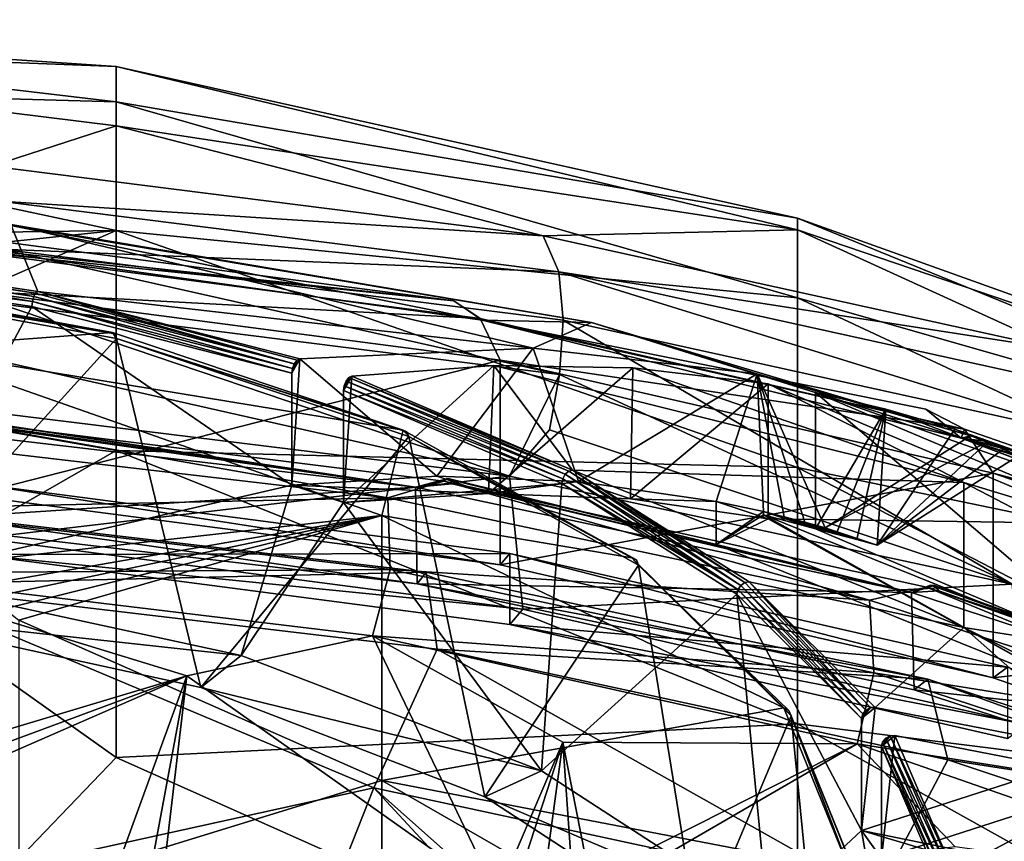
# Model space of a CAD drawing. Extents: x -50 to 103, y -502 to 432.
# Drawn here: x 53 to 71, y 172 to 187 of the extents above; entities that cross this region are included whole.
import ezdxf

# ---------------------------------------------------------------- set-up
doc = ezdxf.new("R2010")
doc.units = 0
doc.header["$MEASUREMENT"] = 0

msp = doc.modelspace()

# ---------------------------------------------------------------- linework, layer by layer
for points in [[(54.734901, 185.804993, 175.934006), (41.75, 186.162994, 171.979996), (41.75, 187.339005, 183.919006)], [(54.734901, 186.462006, 188.632996), (41.75, 187.339005, 183.919006), (41.75, 186.962006, 195.910995)], [(54.734901, 186.462006, 188.632996), (54.734901, 185.804993, 175.934006), (41.75, 187.339005, 183.919006)], [(54.734901, 185.356003, 201.302002), (54.734901, 186.462006, 188.632996), (41.75, 186.962006, 195.910995)], [(54.734901, 185.356003, 201.302002), (41.75, 186.962006, 195.910995), (52.401699, 184.600006, 206.906006)], [(67.463402, 183.630997, 182.412994), (54.734901, 185.804993, 175.934006), (54.734901, 186.462006, 188.632996)], [(67.463402, 183.412994, 194.75), (67.463402, 183.630997, 182.412994), (54.734901, 186.462006, 188.632996)], [(67.463402, 183.412994, 194.75), (54.734901, 186.462006, 188.632996), (54.734901, 185.356003, 201.302002)], [(54.734901, 183.397003, 163.447006), (43.805801, 183.240005, 159.671997), (41.75, 186.162994, 171.979996)], [(54.734901, 185.804993, 175.934006), (54.734901, 183.397003, 163.447006), (41.75, 186.162994, 171.979996)], [(67.463402, 182.141006, 170.164993), (54.734901, 183.397003, 163.447006), (54.734901, 185.804993, 175.934006)], [(67.463402, 183.630997, 182.412994), (67.463402, 182.141006, 170.164993), (54.734901, 185.804993, 175.934006)], [(54.734901, 185.356003, 201.302002), (52.401699, 184.600006, 206.906006), (62.714298, 183.296997, 204.391006)], [(67.463402, 183.412994, 194.75), (54.734901, 185.356003, 201.302002), (62.714298, 183.296997, 204.391006)], [(52.5509, 183.947998, 208.173996), (62.714298, 183.296997, 204.391006), (52.401699, 184.600006, 206.906006)], [(52.5509, 183.947998, 208.173996), (63.007999, 182.626999, 205.625), (62.714298, 183.296997, 204.391006)], [(52.589699, 183.048004, 208.882004), (63.007999, 182.626999, 205.625), (52.5509, 183.947998, 208.173996)], [(53.266399, 182.259995, 171.369003), (52.767399, 183.509995, 181.039001), (47.9259, 183.059006, 172.908997)], [(51.855099, 183.078003, 198.473999), (52.767399, 183.494995, 193.209), (61.5718, 181.722, 195.856995)], [(62.523701, 181.197998, 175.585007), (52.767399, 183.509995, 181.039001), (53.266399, 182.259995, 171.369003)], [(52.767399, 183.509995, 181.039001), (63.617599, 181.682007, 187.121002), (52.767399, 183.494995, 193.209)], [(62.523701, 181.197998, 175.585007), (63.617599, 181.682007, 187.121002), (52.767399, 183.509995, 181.039001)], [(52.767399, 183.494995, 193.209), (63.617599, 181.682007, 187.121002), (61.5718, 181.722, 195.856995)], [(79.683899, 178.647003, 176.804993), (67.463402, 182.141006, 170.164993), (67.463402, 183.630997, 182.412994)], [(79.683899, 179.253006, 188.505997), (79.683899, 178.647003, 176.804993), (67.463402, 183.630997, 182.412994)], [(79.683899, 179.253006, 188.505997), (67.463402, 183.630997, 182.412994), (67.463402, 183.412994, 194.75)], [(54.734901, 183.397003, 163.447006), (45.816299, 182.466995, 157.494003), (43.805801, 183.240005, 159.671997)], [(54.734901, 183.397003, 163.447006), (48.009499, 180.455994, 152.408005), (45.816299, 182.466995, 157.494003)], [(54.734901, 183.397003, 163.447006), (54.734901, 179.285004, 151.414001), (48.009499, 180.455994, 152.408005)], [(51.855099, 183.078003, 198.473999), (61.041599, 182.082993, 197.858994), (51.562901, 183.322998, 200.253998)], [(51.562901, 183.322998, 200.253998), (61.041599, 182.082993, 197.858994), (51.814899, 183.029007, 201.925003)], [(67.463402, 178.970001, 158.240997), (54.734901, 179.285004, 151.414001), (54.734901, 183.397003, 163.447006)], [(67.463402, 182.141006, 170.164993), (67.463402, 178.970001, 158.240997), (54.734901, 183.397003, 163.447006)], [(67.463402, 183.412994, 194.75), (62.714298, 183.296997, 204.391006), (72.359596, 181.171997, 200.289993)], [(63.007999, 182.626999, 205.625), (72.359596, 181.171997, 200.289993), (62.714298, 183.296997, 204.391006)], [(79.683899, 179.253006, 188.505997), (67.463402, 183.412994, 194.75), (72.359596, 181.171997, 200.289993)], [(47.873901, 182.862, 172.744003), (53.167702, 182.070999, 171.216995), (47.887299, 182.955002, 172.764999)], [(47.887299, 182.955002, 172.764999), (53.192799, 182.162003, 171.235001), (47.9063, 183.024994, 172.826004)], [(47.887299, 182.955002, 172.764999), (53.167702, 182.070999, 171.216995), (53.192799, 182.162003, 171.235001)], [(47.9063, 183.024994, 172.826004), (53.2281, 182.229996, 171.291), (47.9259, 183.059006, 172.908997)], [(47.9063, 183.024994, 172.826004), (53.192799, 182.162003, 171.235001), (53.2281, 182.229996, 171.291)], [(47.9259, 183.059006, 172.908997), (53.2281, 182.229996, 171.291), (53.266399, 182.259995, 171.369003)], [(51.814899, 183.029007, 201.925003), (61.536999, 181.755997, 199.468994), (52.003201, 182.270996, 203.451996)], [(51.814899, 183.029007, 201.925003), (61.041599, 182.082993, 197.858994), (61.536999, 181.755997, 199.468994)], [(61.5718, 181.722, 195.856995), (61.041599, 182.082993, 197.858994), (51.855099, 183.078003, 198.473999)], [(52.555901, 182.028, 209.199997), (63.017799, 180.707001, 206.649002), (52.589699, 183.048004, 208.882004)], [(52.589699, 183.048004, 208.882004), (63.084499, 181.723007, 206.324005), (63.007999, 182.626999, 205.625)], [(52.589699, 183.048004, 208.882004), (63.017799, 180.707001, 206.649002), (63.084499, 181.723007, 206.324005)], [(47.870998, 182.772003, 172.766998), (53.167702, 182.070999, 171.216995), (47.873901, 182.862, 172.744003)], [(53.159, 181.981003, 171.240997), (53.167702, 182.070999, 171.216995), (47.870998, 182.772003, 172.766998)], [(53.159, 181.981003, 171.240997), (47.870998, 182.772003, 172.766998), (50.445999, 176.886002, 175.035004)], [(48.419201, 182.632004, 170.653), (50.7696, 181.199005, 165.091003), (54.666901, 181.490997, 168.449005)], [(54.666901, 181.490997, 168.449005), (48.444302, 182.613998, 170.772003), (48.419201, 182.632004, 170.653)], [(54.666901, 181.490997, 168.449005), (54.7155, 181.468002, 168.559998), (48.444302, 182.613998, 170.772003)], [(48.444302, 182.613998, 170.772003), (54.7155, 181.468002, 168.559998), (48.456699, 182.528, 170.858994)], [(63.007999, 182.626999, 205.625), (72.900101, 179.559998, 202.149994), (72.788399, 180.472, 201.466003)], [(63.007999, 182.626999, 205.625), (72.788399, 180.472, 201.466003), (72.359596, 181.171997, 200.289993)], [(63.084499, 181.723007, 206.324005), (72.900101, 179.559998, 202.149994), (63.007999, 182.626999, 205.625)], [(54.739101, 181.380005, 168.641998), (50.057301, 176.218994, 173.746994), (48.456699, 182.528, 170.858994)], [(48.456699, 182.528, 170.858994), (54.7155, 181.468002, 168.559998), (54.739101, 181.380005, 168.641998)], [(52.003201, 182.270996, 203.451996), (61.907299, 180.975006, 200.949997), (52.003201, 178.445999, 205.434006)], [(52.003201, 182.270996, 203.451996), (61.536999, 181.755997, 199.468994), (61.907299, 180.975006, 200.949997)], [(53.2281, 182.229996, 171.291), (53.192799, 182.162003, 171.235001), (58.060902, 180.906998, 168.817993)], [(53.266399, 182.259995, 171.369003), (53.2281, 182.229996, 171.291), (58.060902, 180.906998, 168.817993)], [(53.266399, 182.259995, 171.369003), (58.1143, 180.973999, 168.865997), (58.168098, 181, 168.936005)], [(53.266399, 182.259995, 171.369003), (58.060902, 180.906998, 168.817993), (58.1143, 180.973999, 168.865997)], [(58.168098, 181, 168.936005), (62.523701, 181.197998, 175.585007), (53.266399, 182.259995, 171.369003)], [(52.460499, 180.981003, 209.147995), (62.085201, 178.806, 206.397003), (52.555901, 182.028, 209.199997)], [(52.555901, 182.028, 209.199997), (62.085201, 178.806, 206.397003), (63.017799, 180.707001, 206.649002)], [(58.012798, 180.733002, 168.832993), (53.167702, 182.070999, 171.216995), (53.159, 181.981003, 171.240997)], [(53.192799, 182.162003, 171.235001), (53.167702, 182.070999, 171.216995), (58.0256, 180.822006, 168.807007)], [(58.0256, 180.822006, 168.807007), (53.167702, 182.070999, 171.216995), (58.012798, 180.733002, 168.832993)], [(58.060902, 180.906998, 168.817993), (53.192799, 182.162003, 171.235001), (58.0256, 180.822006, 168.807007)], [(61.536999, 181.755997, 199.468994), (61.041599, 182.082993, 197.858994), (61.5718, 181.722, 195.856995)], [(79.683899, 176.429001, 165.300003), (67.463402, 178.970001, 158.240997), (67.463402, 182.141006, 170.164993)], [(79.683899, 178.647003, 176.804993), (79.683899, 176.429001, 165.300003), (67.463402, 182.141006, 170.164993)], [(58.012798, 178.636993, 169.919006), (53.159, 181.981003, 171.240997), (50.445999, 176.886002, 175.035004)], [(58.012798, 180.733002, 168.832993), (53.159, 181.981003, 171.240997), (58.012798, 178.636993, 169.919006)], [(61.5718, 181.722, 195.856995), (70.585297, 179.684006, 195.468002), (61.536999, 181.755997, 199.468994)], [(61.536999, 181.755997, 199.468994), (70.585297, 179.684006, 195.468002), (61.907299, 180.975006, 200.949997)], [(70.526802, 179.520004, 191.606995), (69.863297, 180.061996, 193.959), (61.5718, 181.722, 195.856995)], [(61.5718, 181.722, 195.856995), (69.863297, 180.061996, 193.959), (70.585297, 179.684006, 195.468002)], [(61.5718, 181.722, 195.856995), (63.617599, 181.682007, 187.121002), (70.526802, 179.520004, 191.606995)], [(66.711998, 180.716995, 182.326996), (63.617599, 181.682007, 187.121002), (62.523701, 181.197998, 175.585007)], [(63.017799, 180.707001, 206.649002), (71.477997, 176.791, 202.507996), (63.084499, 181.723007, 206.324005)], [(63.084499, 181.723007, 206.324005), (71.477997, 176.791, 202.507996), (72.900101, 179.559998, 202.149994)], [(70.699898, 179.559998, 189.108002), (63.617599, 181.682007, 187.121002), (66.711998, 180.716995, 182.326996)], [(70.526802, 179.520004, 191.606995), (63.617599, 181.682007, 187.121002), (70.699898, 179.559998, 189.108002)], [(54.666901, 181.490997, 168.449005), (50.7696, 181.199005, 165.091003), (60.098099, 179.667999, 164.931)], [(54.666901, 181.490997, 168.449005), (60.098099, 179.667999, 164.931), (54.739101, 181.380005, 168.641998)], [(54.739101, 181.380005, 168.641998), (54.7155, 181.468002, 168.559998), (54.666901, 181.490997, 168.449005)], [(56.318199, 174.858002, 171.119995), (50.057301, 176.218994, 173.746994), (54.739101, 181.380005, 168.641998)], [(60.199902, 179.546005, 165.104004), (56.318199, 174.858002, 171.119995), (54.739101, 181.380005, 168.641998)], [(60.098099, 179.667999, 164.931), (60.167099, 179.638, 165.029007), (54.739101, 181.380005, 168.641998)], [(54.739101, 181.380005, 168.641998), (60.167099, 179.638, 165.029007), (60.199902, 179.546005, 165.104004)], [(50.7696, 177.067001, 152.695007), (59.697601, 178.070007, 159.246994), (50.7696, 181.199005, 165.091003)], [(50.7696, 181.199005, 165.091003), (59.697601, 178.070007, 159.246994), (60.098099, 179.667999, 164.931)], [(58.168098, 181, 168.936005), (60.723301, 178.806, 174.033997), (62.523701, 181.197998, 175.585007)], [(62.523701, 181.197998, 175.585007), (60.723301, 178.806, 174.033997), (63.371601, 178.705002, 178.190994)], [(62.523701, 181.197998, 175.585007), (63.371601, 178.705002, 178.190994), (66.711998, 180.716995, 182.326996)], [(52.003201, 178.445999, 205.434006), (61.907299, 180.975006, 200.949997), (61.907299, 177.149994, 202.932007)], [(52.460499, 180.981003, 209.147995), (52.074402, 180.039993, 208.778), (62.085201, 178.806, 206.397003)], [(58.168098, 181, 168.936005), (58.012798, 180.733002, 168.832993), (58.012798, 178.636993, 169.919006)], [(58.168098, 181, 168.936005), (58.012798, 178.636993, 169.919006), (60.723301, 178.806, 174.033997)], [(58.1143, 180.973999, 168.865997), (58.012798, 180.733002, 168.832993), (58.168098, 181, 168.936005)], [(58.1143, 180.973999, 168.865997), (58.0256, 180.822006, 168.807007), (58.012798, 180.733002, 168.832993)], [(58.1143, 180.973999, 168.865997), (58.060902, 180.906998, 168.817993), (58.0256, 180.822006, 168.807007)], [(61.907299, 180.975006, 200.949997), (71.124901, 178.863007, 196.875), (61.907299, 177.149994, 202.932007)], [(61.907299, 180.975006, 200.949997), (70.585297, 179.684006, 195.468002), (71.124901, 178.863007, 196.875)], [(61.694199, 178.481003, 173.408005), (58.983601, 178.313004, 169.292999), (61.791401, 180.876007, 172.317001)], [(58.983601, 178.313004, 169.292999), (59.138901, 180.675003, 168.309998), (61.791401, 180.876007, 172.317001)], [(63.2593, 178.919998, 164.921997), (61.791401, 180.876007, 172.317001), (59.138901, 180.675003, 168.309998)], [(61.694199, 178.481003, 173.408005), (61.791401, 180.876007, 172.317001), (64.387497, 180.828995, 176.365997)], [(64.3424, 178.380997, 177.565002), (61.694199, 178.481003, 173.408005), (64.387497, 180.828995, 176.365997)], [(61.791401, 180.876007, 172.317001), (70.573303, 178.688004, 174.408005), (64.387497, 180.828995, 176.365997)], [(63.2593, 178.919998, 164.921997), (70.573303, 178.688004, 174.408005), (61.791401, 180.876007, 172.317001)], [(62.830101, 179.671005, 206.619995), (63.017799, 180.707001, 206.649002), (62.085201, 178.806, 206.397003)], [(62.830101, 179.671005, 206.619995), (71.477997, 176.791, 202.507996), (63.017799, 180.707001, 206.649002)], [(63.371601, 178.705002, 178.190994), (65.949097, 178.335999, 182.378006), (66.711998, 180.716995, 182.326996)], [(64.3424, 178.380997, 177.565002), (64.387497, 180.828995, 176.365997), (66.919899, 180.533005, 180.445007)], [(64.387497, 180.828995, 176.365997), (70.573303, 178.688004, 174.408005), (66.919899, 180.533005, 180.445007)], [(66.711998, 180.716995, 182.326996), (65.949097, 178.335999, 182.378006), (66.830803, 178.143997, 183.843994)], [(66.711998, 180.716995, 182.326996), (67.983704, 177.839996, 185.789001), (70.699898, 179.559998, 189.108002)], [(66.711998, 180.716995, 182.326996), (66.830803, 178.143997, 183.843994), (67.217102, 178.048996, 184.492004)], [(66.711998, 180.716995, 182.326996), (67.217102, 178.048996, 184.492004), (67.601402, 177.947998, 185.139999)], [(66.711998, 180.716995, 182.326996), (67.601402, 177.947998, 185.139999), (67.983704, 177.839996, 185.789001)], [(58.983601, 180.408997, 168.207001), (59.138901, 180.675003, 168.309998), (58.983601, 178.313004, 169.292999)], [(58.983601, 180.408997, 168.207001), (59.0839, 180.647995, 168.238007), (59.138901, 180.675003, 168.309998)], [(58.9958, 180.494995, 168.181), (59.0839, 180.647995, 168.238007), (58.983601, 180.408997, 168.207001)], [(59.033298, 180.585007, 168.192001), (59.0839, 180.647995, 168.238007), (58.9958, 180.494995, 168.181)], [(58.9958, 180.494995, 168.181), (63.124901, 178.841995, 164.828003), (59.033298, 180.585007, 168.192001)], [(59.033298, 180.585007, 168.192001), (63.1908, 178.899994, 164.863998), (59.0839, 180.647995, 168.238007)], [(59.033298, 180.585007, 168.192001), (63.124901, 178.841995, 164.828003), (63.1908, 178.899994, 164.863998)], [(59.0839, 180.647995, 168.238007), (63.2593, 178.919998, 164.921997), (59.138901, 180.675003, 168.309998)], [(59.0839, 180.647995, 168.238007), (63.1908, 178.899994, 164.863998), (63.2593, 178.919998, 164.921997)], [(66.919899, 178.011993, 181.751007), (64.3424, 178.380997, 177.565002), (66.919899, 180.533005, 180.445007)], [(73.095596, 177.925003, 175.412994), (66.919899, 178.011993, 181.751007), (66.919899, 180.533005, 180.445007)], [(66.919899, 180.533005, 180.445007), (70.573303, 178.688004, 174.408005), (73.095596, 177.925003, 175.412994)], [(54.734901, 179.285004, 151.414001), (50.263599, 176.720993, 144.701996), (48.009499, 180.455994, 152.408005)], [(58.983601, 180.408997, 168.207001), (63.078098, 178.759003, 164.824997), (58.9958, 180.494995, 168.181)], [(63.062901, 178.671005, 164.852005), (63.078098, 178.759003, 164.824997), (58.983601, 180.408997, 168.207001)], [(63.062901, 178.671005, 164.852005), (58.983601, 180.408997, 168.207001), (58.983601, 178.313004, 169.292999)], [(58.9958, 180.494995, 168.181), (63.078098, 178.759003, 164.824997), (63.124901, 178.841995, 164.828003)], [(67.801598, 177.820007, 183.218002), (67.801598, 180.367996, 181.897995), (69.113899, 180.061005, 184.091003)], [(74.210297, 177.664001, 176.677994), (74.136101, 178.145996, 181.399994), (67.801598, 180.367996, 181.897995)], [(67.801598, 180.367996, 181.897995), (74.136101, 178.145996, 181.399994), (69.113899, 180.061005, 184.091003)], [(73.7062, 175.313995, 178.522003), (74.210297, 177.664001, 176.677994), (67.801598, 180.367996, 181.897995)], [(67.801598, 177.820007, 183.218002), (73.7062, 175.313995, 178.522003), (67.801598, 180.367996, 181.897995)], [(51.2593, 179.962997, 204.216003), (60.328201, 178.604004, 202.477997), (51.2346, 179.960999, 204.057999)], [(51.285999, 179.873001, 204.434998), (60.328201, 178.604004, 202.477997), (51.2593, 179.962997, 204.216003)], [(62.085201, 178.806, 206.397003), (52.074402, 180.039993, 208.778), (52.2192, 177.645996, 207.149994)], [(67.801598, 177.820007, 183.218002), (69.113899, 180.061005, 184.091003), (68.187897, 177.725006, 183.865997)], [(68.187897, 177.725006, 183.865997), (69.113899, 180.061005, 184.091003), (68.572197, 177.623993, 184.514008)], [(68.572197, 177.623993, 184.514008), (69.113899, 180.061005, 184.091003), (68.954498, 177.516006, 185.162003)], [(68.954498, 177.516006, 185.162003), (69.113899, 180.061005, 184.091003), (70.4039, 179.684006, 186.285995)], [(69.113899, 180.061005, 184.091003), (74.136101, 178.145996, 181.399994), (70.4039, 179.684006, 186.285995)], [(70.585297, 179.684006, 195.468002), (69.863297, 180.061996, 193.959), (70.526802, 179.520004, 191.606995)], [(50.197498, 179.524994, 203.169006), (51.2094, 179.914001, 203.919006), (59.809299, 178.399994, 200.998993)], [(51.285999, 179.873001, 204.434998), (50.432098, 179.761993, 204.714005), (60.328201, 178.604004, 202.477997)], [(51.2346, 179.960999, 204.057999), (60.328201, 178.604004, 202.477997), (51.2094, 179.914001, 203.919006)], [(51.2094, 179.914001, 203.919006), (60.328201, 178.604004, 202.477997), (60.8596, 178.714005, 201.604996)], [(51.2094, 179.914001, 203.919006), (60.8596, 178.714005, 201.604996), (59.809299, 178.399994, 200.998993)], [(50.432098, 177.960007, 205.647995), (60.328201, 178.604004, 202.477997), (50.432098, 179.761993, 204.714005)], [(60.098099, 179.667999, 164.931), (59.697601, 178.070007, 159.246994), (64.369499, 177.279999, 160.322006)], [(60.098099, 179.667999, 164.931), (64.369499, 177.279999, 160.322006), (60.199902, 179.546005, 165.104004)], [(60.199902, 179.546005, 165.104004), (60.167099, 179.638, 165.029007), (60.098099, 179.667999, 164.931)], [(62.830101, 179.671005, 206.619995), (62.085201, 178.806, 206.397003), (71.477997, 176.791, 202.507996)], [(68.954498, 177.516006, 185.162003), (70.4039, 179.684006, 186.285995), (71.6707, 179.235992, 188.481995)], [(70.4039, 179.684006, 186.285995), (74.136101, 178.145996, 181.399994), (71.6707, 179.235992, 188.481995)], [(70.526802, 179.520004, 191.606995), (78.651703, 176.880997, 190.059998), (70.585297, 179.684006, 195.468002)], [(70.585297, 179.684006, 195.468002), (78.651703, 176.880997, 190.059998), (71.124901, 178.863007, 196.875)], [(50.197498, 179.524994, 203.169006), (59.809299, 178.399994, 200.998993), (50.197498, 178.192993, 203.858994)], [(61.620998, 172.809998, 167.167007), (56.318199, 174.858002, 171.119995), (60.199902, 179.546005, 165.104004)], [(64.493599, 177.143997, 160.466995), (61.620998, 172.809998, 167.167007), (60.199902, 179.546005, 165.104004)], [(60.199902, 179.546005, 165.104004), (64.454498, 177.240997, 160.403), (64.493599, 177.143997, 160.466995)], [(64.369499, 177.279999, 160.322006), (64.454498, 177.240997, 160.403), (60.199902, 179.546005, 165.104004)], [(67.983704, 177.839996, 185.789001), (71.025299, 179.453003, 188.901993), (70.699898, 179.559998, 189.108002)], [(67.983704, 177.839996, 185.789001), (68.954498, 177.516006, 185.162003), (71.025299, 179.453003, 188.901993)], [(68.954498, 177.516006, 185.162003), (71.348999, 179.345001, 188.692993), (71.025299, 179.453003, 188.901993)], [(71.025299, 179.453003, 188.901993), (70.526802, 179.520004, 191.606995), (70.699898, 179.559998, 189.108002)], [(70.526802, 179.520004, 191.606995), (77.727699, 177.330002, 188.686005), (78.651703, 176.880997, 190.059998)], [(78.375999, 176.557007, 185.888), (77.727699, 177.330002, 188.686005), (70.526802, 179.520004, 191.606995)], [(71.348999, 179.345001, 188.692993), (70.526802, 179.520004, 191.606995), (71.025299, 179.453003, 188.901993)], [(71.6707, 179.235992, 188.481995), (70.526802, 179.520004, 191.606995), (71.348999, 179.345001, 188.692993)], [(71.6707, 179.235992, 188.481995), (78.375999, 176.557007, 185.888), (70.526802, 179.520004, 191.606995)], [(54.734901, 179.285004, 151.414001), (54.734901, 173.548004, 140.065002), (50.263599, 176.720993, 144.701996)], [(67.463402, 174.179993, 146.869995), (54.734901, 173.548004, 140.065002), (54.734901, 179.285004, 151.414001)], [(67.463402, 178.970001, 158.240997), (67.463402, 174.179993, 146.869995), (54.734901, 179.285004, 151.414001)], [(68.954498, 177.516006, 185.162003), (71.6707, 179.235992, 188.481995), (71.348999, 179.345001, 188.692993)], [(61.907299, 177.149994, 202.932007), (71.124901, 178.863007, 196.875), (71.124901, 175.037994, 198.856995)], [(63.124901, 178.841995, 164.828003), (66.403999, 176.766006, 160.820999), (63.1908, 178.899994, 164.863998)], [(63.1908, 178.899994, 164.863998), (66.480003, 176.817001, 160.845001), (63.2593, 178.919998, 164.921997)], [(63.1908, 178.899994, 164.863998), (66.403999, 176.766006, 160.820999), (66.480003, 176.817001, 160.845001)], [(66.559898, 176.830002, 160.888), (70.573303, 175.977997, 162.389008), (63.2593, 178.919998, 164.921997)], [(70.573303, 175.977997, 162.389008), (70.573303, 178.688004, 174.408005), (63.2593, 178.919998, 164.921997)], [(63.2593, 178.919998, 164.921997), (66.480003, 176.817001, 160.845001), (66.559898, 176.830002, 160.888)], [(79.683899, 172.639999, 154.212997), (67.463402, 174.179993, 146.869995), (67.463402, 178.970001, 158.240997)], [(79.683899, 176.429001, 165.300003), (79.683899, 172.639999, 154.212997), (67.463402, 178.970001, 158.240997)], [(71.124901, 178.863007, 196.875), (79.342201, 176.009003, 191.365005), (71.124901, 175.037994, 198.856995)], [(71.124901, 178.863007, 196.875), (78.651703, 176.880997, 190.059998), (79.342201, 176.009003, 191.365005)], [(62.085201, 178.806, 206.397003), (52.2192, 177.645996, 207.149994), (62.331902, 176.322006, 204.595001)], [(60.723301, 178.806, 174.033997), (58.012798, 178.636993, 169.919006), (61.694199, 178.481003, 173.408005)], [(59.809299, 178.399994, 200.998993), (60.8596, 178.714005, 201.604996), (68.811996, 176.485992, 197.304001)], [(60.910599, 178.757996, 201.737), (60.8596, 178.714005, 201.604996), (60.328201, 178.604004, 202.477997)], [(60.960499, 178.757004, 201.889008), (60.910599, 178.757996, 201.737), (60.328201, 178.604004, 202.477997)], [(61.0144, 178.664001, 202.100998), (60.960499, 178.757004, 201.889008), (60.328201, 178.604004, 202.477997)], [(63.371601, 178.705002, 178.190994), (60.723301, 178.806, 174.033997), (61.694199, 178.481003, 173.408005)], [(60.910599, 178.757996, 201.737), (69.595299, 176.630997, 198.669998), (60.8596, 178.714005, 201.604996)], [(60.8596, 178.714005, 201.604996), (69.595299, 176.630997, 198.669998), (69.878601, 176.731003, 197.776993)], [(60.8596, 178.714005, 201.604996), (69.878601, 176.731003, 197.776993), (68.811996, 176.485992, 197.304001)], [(60.960499, 178.757004, 201.889008), (69.595299, 176.630997, 198.669998), (60.910599, 178.757996, 201.737)], [(61.0144, 178.664001, 202.100998), (69.595299, 176.630997, 198.669998), (60.960499, 178.757004, 201.889008)], [(64.3424, 178.380997, 177.565002), (63.371601, 178.705002, 178.190994), (61.694199, 178.481003, 173.408005)], [(71.477997, 176.791, 202.507996), (62.085201, 178.806, 206.397003), (62.331902, 176.322006, 204.595001)], [(63.062901, 178.671005, 164.852005), (66.349998, 176.686996, 160.826004), (63.078098, 178.759003, 164.824997)], [(63.078098, 178.759003, 164.824997), (66.349998, 176.686996, 160.826004), (63.124901, 178.841995, 164.828003)], [(63.124901, 178.841995, 164.828003), (66.349998, 176.686996, 160.826004), (66.403999, 176.766006, 160.820999)], [(65.949097, 178.335999, 182.378006), (63.371601, 178.705002, 178.190994), (64.3424, 178.380997, 177.565002)], [(73.095596, 177.925003, 175.412994), (70.573303, 178.688004, 174.408005), (78.022697, 174.804993, 169.391006)], [(78.022697, 174.804993, 169.391006), (70.573303, 178.688004, 174.408005), (70.573303, 175.977997, 162.389008)], [(50.432098, 177.960007, 205.647995), (60.3568, 176.796997, 203.403), (60.328201, 178.604004, 202.477997)], [(58.012798, 178.636993, 169.919006), (50.445999, 176.886002, 175.035004), (57.069, 175.455994, 172.274994)], [(61.907299, 177.149994, 202.932007), (52.0951, 178.671997, 205.869995), (52.003201, 178.445999, 205.434006)], [(52.0951, 178.671997, 205.869995), (62.087898, 177.363998, 203.345993), (52.0951, 177.339996, 206.559998)], [(62.087898, 177.363998, 203.345993), (52.0951, 178.671997, 205.869995), (61.907299, 177.149994, 202.932007)], [(58.983601, 178.313004, 169.292999), (58.012798, 178.636993, 169.919006), (57.069, 175.455994, 172.274994)], [(61.694199, 178.481003, 173.408005), (58.012798, 178.636993, 169.919006), (58.983601, 178.313004, 169.292999)], [(63.062901, 178.671005, 164.852005), (58.983601, 178.313004, 169.292999), (62.682499, 173.298004, 168.108994)], [(61.0144, 178.664001, 202.100998), (60.328201, 178.604004, 202.477997), (69.595299, 176.630997, 198.669998)], [(60.3568, 176.796997, 203.403), (69.595299, 176.630997, 198.669998), (60.328201, 178.604004, 202.477997)], [(66.3311, 176.600998, 160.858002), (63.062901, 178.671005, 164.852005), (62.682499, 173.298004, 168.108994)], [(66.3311, 176.600998, 160.858002), (66.349998, 176.686996, 160.826004), (63.062901, 178.671005, 164.852005)], [(50.197498, 178.192993, 203.858994), (59.809299, 178.399994, 200.998993), (59.853901, 177.061005, 201.673996)], [(58.983601, 178.313004, 169.292999), (57.069, 175.455994, 172.274994), (62.682499, 173.298004, 168.108994)], [(59.809299, 178.399994, 200.998993), (68.811996, 176.485992, 197.304001), (59.853901, 177.061005, 201.673996)], [(66.919899, 178.011993, 181.751007), (65.949097, 178.335999, 182.378006), (64.3424, 178.380997, 177.565002)], [(66.919899, 178.011993, 181.751007), (65.949097, 177.529007, 182.796005), (65.949097, 178.335999, 182.378006)], [(65.949097, 178.335999, 182.378006), (65.949097, 177.529007, 182.796005), (66.830803, 178.143997, 183.843994)], [(50.197498, 178.192993, 203.858994), (59.853901, 177.061005, 201.673996), (49.783699, 176.990997, 201.539993)], [(60.3568, 176.796997, 203.403), (50.432098, 177.960007, 205.647995), (50.5103, 178.186996, 206.087006)], [(50.5103, 176.783005, 206.813995), (60.524502, 177.013, 203.820999), (50.5103, 178.186996, 206.087006)], [(60.3568, 176.796997, 203.403), (50.5103, 178.186996, 206.087006), (60.524502, 177.013, 203.820999)], [(65.949097, 177.529007, 182.796005), (66.830803, 178.087006, 183.873993), (66.830803, 178.143997, 183.843994)], [(66.830803, 178.087006, 183.873993), (67.801598, 177.820007, 183.218002), (66.830803, 178.143997, 183.843994)], [(67.217102, 178.048996, 184.492004), (66.830803, 178.143997, 183.843994), (67.801598, 177.820007, 183.218002)], [(52.1106, 176.75, 152.317001), (59.697601, 178.070007, 159.246994), (50.7696, 177.067001, 152.695007)], [(52.379398, 176.539993, 151.904999), (59.697601, 178.070007, 159.246994), (52.1106, 176.75, 152.317001)], [(52.646599, 176.326996, 151.494003), (59.697601, 178.070007, 159.246994), (52.379398, 176.539993, 151.904999)], [(52.912399, 176.112, 151.084), (59.697601, 178.070007, 159.246994), (52.646599, 176.326996, 151.494003)], [(59.697601, 173.117996, 147.371002), (59.697601, 178.070007, 159.246994), (52.912399, 176.112, 151.084)], [(64.369499, 177.279999, 160.322006), (59.697601, 178.070007, 159.246994), (67.211098, 174.477005, 154.912994)], [(67.211098, 174.477005, 154.912994), (59.697601, 178.070007, 159.246994), (59.697601, 173.117996, 147.371002)], [(65.949097, 177.529007, 182.796005), (72.5914, 174.852005, 177.630005), (66.830803, 178.087006, 183.873993)], [(72.5914, 174.852005, 177.630005), (65.949097, 177.529007, 182.796005), (66.919899, 178.011993, 181.751007)], [(72.5914, 174.852005, 177.630005), (73.7062, 175.313995, 178.522003), (66.830803, 178.087006, 183.873993)], [(66.830803, 178.087006, 183.873993), (73.7062, 175.313995, 178.522003), (67.801598, 177.820007, 183.218002)], [(72.5914, 174.852005, 177.630005), (66.919899, 178.011993, 181.751007), (73.095596, 177.925003, 175.412994)], [(68.187897, 177.725006, 183.865997), (67.217102, 178.048996, 184.492004), (67.801598, 177.820007, 183.218002)], [(68.572197, 177.623993, 184.514008), (67.217102, 178.048996, 184.492004), (68.187897, 177.725006, 183.865997)], [(67.601402, 177.947998, 185.139999), (67.217102, 178.048996, 184.492004), (68.572197, 177.623993, 184.514008)], [(67.983704, 177.839996, 185.789001), (67.601402, 177.947998, 185.139999), (68.954498, 177.516006, 185.162003)], [(68.954498, 177.516006, 185.162003), (67.601402, 177.947998, 185.139999), (68.572197, 177.623993, 184.514008)], [(52.0951, 177.339996, 206.559998), (62.331902, 176.322006, 204.595001), (52.2192, 177.645996, 207.149994)], [(52.0951, 177.339996, 206.559998), (62.087898, 177.363998, 203.345993), (62.087898, 176.031998, 204.035995)], [(52.0951, 177.339996, 206.559998), (62.087898, 176.031998, 204.035995), (62.331902, 176.322006, 204.595001)], [(71.124901, 175.037994, 198.856995), (62.087898, 177.363998, 203.345993), (61.907299, 177.149994, 202.932007)], [(62.087898, 177.363998, 203.345993), (71.3881, 175.233994, 199.233994), (62.087898, 176.031998, 204.035995)], [(71.3881, 175.233994, 199.233994), (62.087898, 177.363998, 203.345993), (71.124901, 175.037994, 198.856995)], [(64.369499, 177.279999, 160.322006), (67.211098, 174.477005, 154.912994), (64.493599, 177.143997, 160.466995)], [(64.493599, 177.143997, 160.466995), (64.454498, 177.240997, 160.403), (64.369499, 177.279999, 160.322006)], [(49.783699, 176.990997, 201.539993), (59.853901, 177.061005, 201.673996), (59.524899, 175.822006, 199.283005)], [(59.853901, 177.061005, 201.673996), (68.893898, 175.132004, 197.951996), (59.524899, 175.822006, 199.283005)], [(59.853901, 177.061005, 201.673996), (68.811996, 176.485992, 197.304001), (68.893898, 175.132004, 197.951996)], [(65.616798, 170.207993, 162.145996), (61.620998, 172.809998, 167.167007), (64.493599, 177.143997, 160.466995)], [(67.348503, 174.324997, 155.026001), (65.616798, 170.207993, 162.145996), (64.493599, 177.143997, 160.466995)], [(64.493599, 177.143997, 160.466995), (67.306801, 174.427994, 154.973007), (67.348503, 174.324997, 155.026001)], [(67.211098, 174.477005, 154.912994), (67.306801, 174.427994, 154.973007), (64.493599, 177.143997, 160.466995)], [(56.0522, 175.072998, 199.343002), (49.879002, 173.227005, 198.557007), (49.783699, 176.990997, 201.539993)], [(56.0522, 175.072998, 199.343002), (49.783699, 176.990997, 201.539993), (59.524899, 175.822006, 199.283005)], [(57.069, 175.455994, 172.274994), (50.445999, 176.886002, 175.035004), (50.057301, 176.218994, 173.746994)], [(50.5103, 176.783005, 206.813995), (60.731098, 175.576004, 204.483002), (60.524502, 177.013, 203.820999)], [(69.8992, 175.013, 199.960999), (60.3568, 176.796997, 203.403), (60.524502, 177.013, 203.820999)], [(60.731098, 175.576004, 204.483002), (69.8992, 175.013, 199.960999), (60.524502, 177.013, 203.820999)], [(50.2094, 170.925995, 202.630997), (59.545601, 172.979996, 202.970993), (50.5103, 176.783005, 206.813995)], [(54.734901, 173.548004, 140.065002), (52.516102, 171.242004, 135.878998), (50.263599, 176.720993, 144.701996)], [(50.5103, 176.783005, 206.813995), (59.545601, 172.979996, 202.970993), (60.731098, 175.576004, 204.483002)], [(69.647903, 174.813995, 199.576996), (60.3568, 176.796997, 203.403), (69.8992, 175.013, 199.960999)], [(60.3568, 176.796997, 203.403), (69.647903, 174.813995, 199.576996), (69.595299, 176.630997, 198.669998)], [(71.477997, 176.791, 202.507996), (62.331902, 176.322006, 204.595001), (71.743698, 174.166, 200.434006)], [(68.663696, 174.279007, 156.376999), (66.349998, 176.686996, 160.826004), (66.3311, 176.600998, 160.858002)], [(66.403999, 176.766006, 160.820999), (66.349998, 176.686996, 160.826004), (68.684502, 174.363007, 156.341003)], [(68.684502, 174.363007, 156.341003), (66.349998, 176.686996, 160.826004), (68.663696, 174.279007, 156.376999)], [(66.480003, 176.817001, 160.845001), (66.403999, 176.766006, 160.820999), (68.741501, 174.434006, 156.324997)], [(68.741501, 174.434006, 156.324997), (66.403999, 176.766006, 160.820999), (68.684502, 174.363007, 156.341003)], [(66.559898, 176.830002, 160.888), (66.480003, 176.817001, 160.845001), (68.741501, 174.434006, 156.324997)], [(68.915001, 174.485001, 156.362), (70.573303, 175.977997, 162.389008), (66.559898, 176.830002, 160.888)], [(66.559898, 176.830002, 160.888), (68.827904, 174.479996, 156.332993), (68.915001, 174.485001, 156.362)], [(66.559898, 176.830002, 160.888), (68.741501, 174.434006, 156.324997), (68.827904, 174.479996, 156.332993)], [(68.811996, 176.485992, 197.304001), (69.878601, 176.731003, 197.776993), (76.901802, 173.845993, 192.210007)], [(69.953697, 176.770004, 197.899994), (69.878601, 176.731003, 197.776993), (69.595299, 176.630997, 198.669998)], [(70.027199, 176.764008, 198.042007), (69.953697, 176.770004, 197.899994), (69.595299, 176.630997, 198.669998)], [(70.1064, 176.664993, 198.242996), (70.027199, 176.764008, 198.042007), (69.595299, 176.630997, 198.669998)], [(70.1064, 176.664993, 198.242996), (69.595299, 176.630997, 198.669998), (77.9198, 173.910004, 193.419006)], [(69.953697, 176.770004, 197.899994), (77.9198, 173.910004, 193.419006), (69.878601, 176.731003, 197.776993)], [(69.878601, 176.731003, 197.776993), (77.9198, 173.910004, 193.419006), (77.968399, 174.029999, 192.563995)], [(69.878601, 176.731003, 197.776993), (77.968399, 174.029999, 192.563995), (76.901802, 173.845993, 192.210007)], [(70.027199, 176.764008, 198.042007), (77.9198, 173.910004, 193.419006), (69.953697, 176.770004, 197.899994)], [(70.1064, 176.664993, 198.242996), (77.9198, 173.910004, 193.419006), (70.027199, 176.764008, 198.042007)], [(66.3311, 176.600998, 160.858002), (62.682499, 173.298004, 168.108994), (66.916603, 170.552994, 162.811996)], [(68.663696, 172.184006, 157.462997), (66.3311, 176.600998, 160.858002), (66.916603, 170.552994, 162.811996)], [(68.663696, 174.279007, 156.376999), (66.3311, 176.600998, 160.858002), (68.663696, 172.184006, 157.462997)], [(68.811996, 176.485992, 197.304001), (76.901802, 173.845993, 192.210007), (68.893898, 175.132004, 197.951996)], [(69.647903, 174.813995, 199.576996), (77.9198, 173.910004, 193.419006), (69.595299, 176.630997, 198.669998)], [(62.087898, 176.031998, 204.035995), (71.743698, 174.166, 200.434006), (62.331902, 176.322006, 204.595001)], [(57.069, 175.455994, 172.274994), (50.057301, 176.218994, 173.746994), (56.318199, 174.858002, 171.119995)], [(52.912399, 171.033997, 141.283997), (59.697601, 173.117996, 147.371002), (52.912399, 176.112, 151.084)], [(62.087898, 176.031998, 204.035995), (71.3881, 175.233994, 199.233994), (71.3881, 173.901993, 199.923996)], [(62.087898, 176.031998, 204.035995), (71.3881, 173.901993, 199.923996), (71.743698, 174.166, 200.434006)], [(73.206802, 173.647995, 158.367004), (70.573303, 175.977997, 162.389008), (68.915001, 174.485001, 156.362)], [(77.407501, 172.584, 160.455002), (70.573303, 175.977997, 162.389008), (73.206802, 173.647995, 158.367004)], [(78.022697, 174.804993, 169.391006), (70.573303, 175.977997, 162.389008), (77.407501, 172.584, 160.455002)], [(71.124901, 175.037994, 198.856995), (79.342201, 176.009003, 191.365005), (79.342201, 172.182999, 193.347)], [(56.0522, 175.072998, 199.343002), (59.524899, 175.822006, 199.283005), (61.856201, 170.966995, 194.701996)], [(59.524899, 175.822006, 199.283005), (68.893898, 175.132004, 197.951996), (68.583, 173.800995, 195.382004)], [(63.0779, 173.835999, 196.955002), (59.524899, 175.822006, 199.283005), (68.583, 173.800995, 195.382004)], [(63.0779, 173.835999, 196.955002), (61.856201, 170.966995, 194.701996), (59.524899, 175.822006, 199.283005)], [(59.545601, 172.979996, 202.970993), (68.930298, 170.955002, 199.063004), (60.731098, 175.576004, 204.483002)], [(60.731098, 175.576004, 204.483002), (70.277901, 173.507004, 200.490997), (69.8992, 175.013, 199.960999)], [(60.731098, 175.576004, 204.483002), (68.930298, 170.955002, 199.063004), (70.277901, 173.507004, 200.490997)], [(62.682499, 173.298004, 168.108994), (57.069, 175.455994, 172.274994), (56.318199, 174.858002, 171.119995)], [(79.342201, 172.182999, 193.347), (71.3881, 175.233994, 199.233994), (71.124901, 175.037994, 198.856995)], [(56.0522, 175.072998, 199.343002), (50.085701, 172.860992, 198.216995), (49.879002, 173.227005, 198.557007)], [(56.0522, 175.072998, 199.343002), (50.044399, 172.453003, 197.854004), (50.085701, 172.860992, 198.216995)], [(56.0522, 175.072998, 199.343002), (53.995399, 169.419998, 194.514999), (50.044399, 172.453003, 197.854004)], [(56.0522, 175.072998, 199.343002), (54.976799, 169.287003, 194.251999), (53.995399, 169.419998, 194.514999)], [(56.0522, 175.072998, 199.343002), (55.352901, 169.169006, 194.078995), (54.976799, 169.287003, 194.251999)], [(56.0522, 175.072998, 199.343002), (61.856201, 170.966995, 194.701996), (55.352901, 169.169006, 194.078995)], [(68.893898, 175.132004, 197.951996), (77.009499, 172.472, 192.817001), (68.583, 173.800995, 195.382004)], [(68.893898, 175.132004, 197.951996), (76.901802, 173.845993, 192.210007), (77.009499, 172.472, 192.817001)], [(77.988998, 172.080002, 194.300003), (69.647903, 174.813995, 199.576996), (69.8992, 175.013, 199.960999)], [(70.277901, 173.507004, 200.490997), (78.315399, 172.253998, 194.636002), (69.8992, 175.013, 199.960999)], [(77.988998, 172.080002, 194.300003), (69.8992, 175.013, 199.960999), (78.315399, 172.253998, 194.636002)], [(62.682499, 173.298004, 168.108994), (56.318199, 174.858002, 171.119995), (61.620998, 172.809998, 167.167007)], [(69.647903, 174.813995, 199.576996), (77.988998, 172.080002, 194.300003), (77.9198, 173.910004, 193.419006)], [(67.211098, 174.477005, 154.912994), (59.697601, 173.117996, 147.371002), (68.443298, 171.436996, 149.044998)], [(67.211098, 174.477005, 154.912994), (68.443298, 171.436996, 149.044998), (67.348503, 174.324997, 155.026001)], [(67.348503, 174.324997, 155.026001), (67.306801, 174.427994, 154.973007), (67.211098, 174.477005, 154.912994)], [(68.915001, 174.485001, 156.362), (68.663696, 174.279007, 156.376999), (68.663696, 172.184006, 157.462997)], [(68.915001, 174.485001, 156.362), (68.663696, 172.184006, 157.462997), (73.206802, 173.647995, 158.367004)], [(68.915001, 174.485001, 156.362), (68.827904, 174.479996, 156.332993), (68.663696, 174.279007, 156.376999)], [(68.827904, 174.479996, 156.332993), (68.684502, 174.363007, 156.341003), (68.663696, 174.279007, 156.376999)], [(68.827904, 174.479996, 156.332993), (68.741501, 174.434006, 156.324997), (68.684502, 174.363007, 156.341003)], [(68.042801, 167.223999, 156.386993), (65.616798, 170.207993, 162.145996), (67.348503, 174.324997, 155.026001)], [(68.584198, 171.266998, 149.125), (68.042801, 167.223999, 156.386993), (67.348503, 174.324997, 155.026001)], [(67.348503, 174.324997, 155.026001), (68.543602, 171.376007, 149.082993), (68.584198, 171.266998, 149.125)], [(68.443298, 171.436996, 149.044998), (68.543602, 171.376007, 149.082993), (67.348503, 174.324997, 155.026001)], [(67.463402, 174.179993, 146.869995), (67.463402, 167.863998, 136.270996), (54.734901, 173.548004, 140.065002)], [(79.683899, 167.354004, 143.757004), (67.463402, 167.863998, 136.270996), (67.463402, 174.179993, 146.869995)], [(79.683899, 172.639999, 154.212997), (79.683899, 167.354004, 143.757004), (67.463402, 174.179993, 146.869995)], [(69.0345, 173.753998, 155.363998), (69.285797, 173.960007, 155.348999), (69.0345, 171.658997, 156.449997)], [(69.0345, 171.658997, 156.449997), (69.285797, 173.960007, 155.348999), (73.577698, 173.123001, 157.352997)], [(69.196899, 173.953995, 155.320007), (69.285797, 173.960007, 155.348999), (69.0345, 173.753998, 155.363998)], [(69.054199, 173.835999, 155.328995), (69.196899, 173.953995, 155.320007), (69.0345, 173.753998, 155.363998)], [(69.114899, 173.910995, 155.311996), (69.196899, 173.953995, 155.320007), (69.054199, 173.835999, 155.328995)], [(69.054199, 173.835999, 155.328995), (70.197998, 171.395004, 150.455002), (69.114899, 173.910995, 155.311996)], [(69.114899, 173.910995, 155.311996), (70.285698, 171.429993, 150.445999), (69.196899, 173.953995, 155.320007)], [(69.114899, 173.910995, 155.311996), (70.197998, 171.395004, 150.455002), (70.285698, 171.429993, 150.445999)], [(69.196899, 173.953995, 155.320007), (70.376801, 171.425995, 150.457993), (69.285797, 173.960007, 155.348999)], [(69.196899, 173.953995, 155.320007), (70.285698, 171.429993, 150.445999), (70.376801, 171.425995, 150.457993)], [(70.376801, 171.425995, 150.457993), (73.577698, 173.123001, 157.352997), (69.285797, 173.960007, 155.348999)], [(63.0779, 173.835999, 196.955002), (62.251999, 171.279999, 194.908997), (61.856201, 170.966995, 194.701996)], [(63.0779, 173.835999, 196.955002), (62.754398, 171.442001, 194.945999), (62.251999, 171.279999, 194.908997)], [(63.0779, 173.835999, 196.955002), (63.246899, 171.423004, 194.813995), (62.754398, 171.442001, 194.945999)], [(63.0779, 173.835999, 196.955002), (68.583, 173.800995, 195.382004), (63.582802, 171.276993, 194.598999)], [(63.0779, 173.835999, 196.955002), (63.582802, 171.276993, 194.598999), (63.246899, 171.423004, 194.813995)], [(68.583, 173.800995, 195.382004), (63.801899, 171.028, 194.313004), (63.582802, 171.276993, 194.598999)], [(70.409599, 171.878998, 193.177994), (63.801899, 171.028, 194.313004), (68.583, 173.800995, 195.382004)], [(68.583, 173.800995, 195.382004), (77.009499, 172.472, 192.817001), (76.609901, 171.005005, 189.987)], [(70.409599, 171.878998, 193.177994), (68.583, 173.800995, 195.382004), (76.609901, 171.005005, 189.987)], [(69.0345, 173.753998, 155.363998), (70.135696, 171.328003, 150.481995), (69.054199, 173.835999, 155.328995)], [(70.114098, 171.244995, 150.520996), (70.135696, 171.328003, 150.481995), (69.0345, 173.753998, 155.363998)], [(70.114098, 171.244995, 150.520996), (69.0345, 173.753998, 155.363998), (69.0345, 171.658997, 156.449997)], [(69.054199, 173.835999, 155.328995), (70.135696, 171.328003, 150.481995), (70.197998, 171.395004, 150.455002)], [(67.463402, 167.863998, 136.270996), (52.516102, 171.242004, 135.878998), (54.734901, 173.548004, 140.065002)], [(73.206802, 173.647995, 158.367004), (68.663696, 172.184006, 157.462997), (73.0495, 171.291, 159.529999)], [(70.277901, 173.507004, 200.490997), (68.930298, 170.955002, 199.063004), (78.815399, 170.649994, 194.975998)], [(70.277901, 173.507004, 200.490997), (78.815399, 170.649994, 194.975998), (78.315399, 172.253998, 194.636002)], [(66.916603, 170.552994, 162.811996), (62.682499, 173.298004, 168.108994), (61.620998, 172.809998, 167.167007)], [(58.4603, 170.220001, 200.957001), (59.545601, 172.979996, 202.970993), (50.2094, 170.925995, 202.630997)], [(59.697601, 166.483002, 136.347), (59.697601, 173.117996, 147.371002), (52.912399, 171.033997, 141.283997)], [(63.406399, 168.819, 198.720993), (59.545601, 172.979996, 202.970993), (58.4603, 170.220001, 200.957001)], [(64.018799, 169.007996, 198.748993), (59.545601, 172.979996, 202.970993), (63.406399, 168.819, 198.720993)], [(64.018799, 169.007996, 198.748993), (68.930298, 170.955002, 199.063004), (59.545601, 172.979996, 202.970993)], [(68.443298, 171.436996, 149.044998), (59.697601, 173.117996, 147.371002), (67.988197, 168.350998, 143.089996)], [(67.988197, 168.350998, 143.089996), (59.697601, 173.117996, 147.371002), (59.697601, 166.483002, 136.347)], [(69.0345, 171.658997, 156.449997), (73.577698, 173.123001, 157.352997), (73.420303, 170.766006, 158.516998)], [(70.376801, 171.425995, 150.457993), (76.5429, 171.639999, 156.807999), (73.577698, 173.123001, 157.352997)], [(66.916603, 170.552994, 162.811996), (61.620998, 172.809998, 167.167007), (65.616798, 170.207993, 162.145996)], [(53.995399, 169.419998, 194.514999), (49.772499, 172.104996, 197.559998), (50.044399, 172.453003, 197.854004)], [(53.639599, 168.781006, 193.899002), (49.335602, 171.882996, 197.389008), (49.772499, 172.104996, 197.559998)], [(53.995399, 169.419998, 194.514999), (53.639599, 168.781006, 193.899002), (49.772499, 172.104996, 197.559998)], [(68.663696, 172.184006, 157.462997), (66.916603, 170.552994, 162.811996), (69.492401, 167.403, 156.731995)], [(73.420303, 170.766006, 158.516998), (68.663696, 172.184006, 157.462997), (69.0345, 171.658997, 156.449997)], [(73.0495, 171.291, 159.529999), (68.663696, 172.184006, 157.462997), (73.420303, 170.766006, 158.516998)], [(69.0345, 171.658997, 156.449997), (68.663696, 172.184006, 157.462997), (69.492401, 167.403, 156.731995)]]:
    msp.add_3dface(points)

doc.saveas('drawing.dxf')
